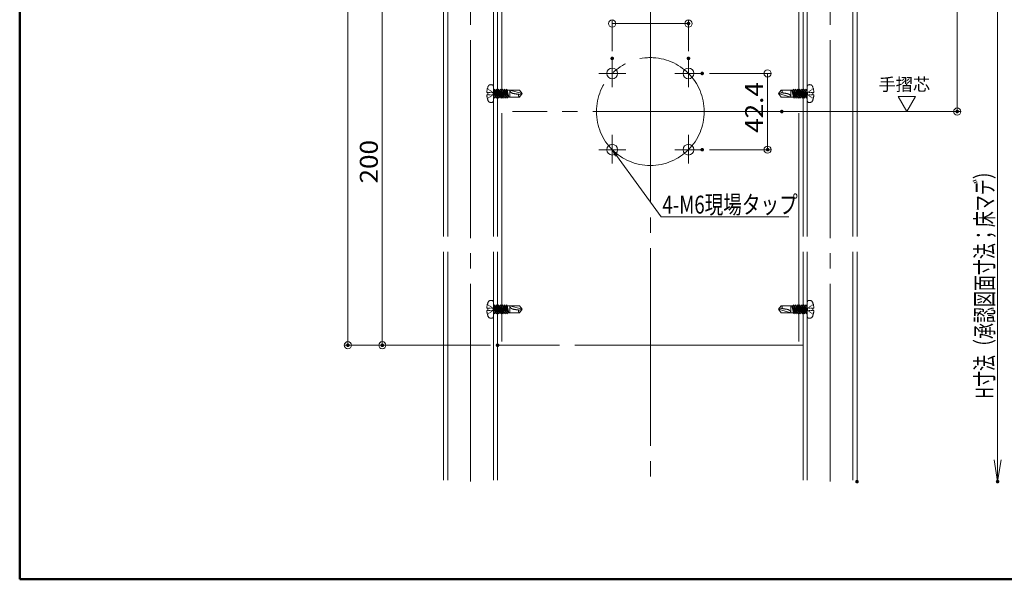
# Model space of a CAD drawing. Units: millimetres. Extents: x -800 to 811, y -556 to 552.
# Drawn here: x -800 to -252, y -556 to -245 of the extents above; entities that cross this region are included whole.
import ezdxf

# ---------------------------------------------------------------- set-up
doc = ezdxf.new("R2010")
doc.units = ezdxf.units.MM
doc.header["$LTSCALE"] = 5
for name, pattern in [('JWW_CENTERX2', [27.093333, 22.013333, -1.693333, 1.693333, -1.693333]), ('JWW_DASHED3', [3.386667, 2.54, -0.846667]), ('JWW_DASHEDX2', [27.093333, 25.4, -1.693333])]:
    doc.linetypes.add(name, pattern=pattern)
for name, color, linetype in [('08文字', 7, 'Continuous'), ('10ユーザー', 7, 'Continuous'), ('2通り芯', 7, 'Continuous'), ('6文字', 7, 'Continuous'), ('CENTER', 7, 'Continuous'), ('GR1-1', 7, 'Continuous'), ('SEHINSHIN', 7, 'Continuous'), ('shade', 7, 'Continuous'), ('zumenwaku', 7, 'Continuous'), ('製品', 7, 'Continuous')]:
    doc.layers.add(name, color=color, linetype=linetype)
doc.styles.add('ＭＳ ゴシック', font='txt', dxfattribs={"height": 1})
doc.styles.add('ＭＳ Ｐゴシック', font='txt', dxfattribs={"height": 1})

# ---------------------------------------------------------------- blocks, each defined once
blk = doc.blocks.new('_ORIGIN_0-6_')
at = {"layer": '6文字', "color": 1, "linetype": 'Continuous', "lineweight": 5}
blk.add_line((0, 0), (-1, 0), dxfattribs=at)
blk.add_circle((0, 0), 0.5, dxfattribs=at)
blk = doc.blocks.new('_OPEN_0-6_')
at = {"layer": '6文字', "color": 1, "linetype": 'Continuous', "lineweight": 5}
for p, q in [((-1, 0.167), (0, 0)), ((0, 0), (-1, -0.167)), ((0, 0), (-1, 0))]:
    blk.add_line(p, q, dxfattribs=at)
blk = doc.blocks.new('MLeader1_0-6_')
at = {"layer": '6文字', "color": 2, "linetype": 'Continuous', "lineweight": 20}
for p, q in [((-93.67, -64.2), (-94.03, -63.47)), ((-94.03, -63.47), (-93.45, -64.04)), ((-94.03, -63.47), (-93.56, -64.12))]:
    blk.add_line(p, q, dxfattribs=at)
at = {"layer": '6文字', "color": 1, "linetype": 'Continuous', "lineweight": 5}
for p, q in [((-93.56, -64.12), (-88.61, -70.95)), ((-88.61, -70.95), (-88.33, -70.95)), ((-88.33, -70.95), (-74.4, -70.95))]:
    blk.add_line(p, q, dxfattribs=at)
at = {"layer": '6文字', "color": 2, "linetype": 'Continuous', "lineweight": 20, "style": 'ＭＳ ゴシック', "width": 0.760353}
blk.add_text('4-M6現場タップ', height=1.996, dxfattribs=at).set_placement((-88.45, -70.58))

msp = doc.modelspace()

# ---------------------------------------------------------------- linework, layer by layer
at = {"layer": '10ユーザー', "color": 4, "linetype": 'Continuous', "lineweight": 15}
for p, q in [((-301.37, -287.72), (-311.09, -287.72)), ((-311.09, -287.72), (-306.23, -296.14)), ((-306.23, -296.14), (-301.37, -287.72))]:
    msp.add_line(p, q, dxfattribs=at)
at = {"layer": '2通り芯', "color": 1, "linetype": 'JWW_CENTERX2', "lineweight": 9}
for p, q in [((-448.99, 34.34), (-448.99, -499.26)), ((-370.97, -296.14), (-525.73, -296.14))]:
    msp.add_line(p, q, dxfattribs=at)
at = {"layer": '6文字', "color": 1, "linetype": 'Continuous', "lineweight": 5}
for p, q in [((-617.28, -30.14), (-617.28, -422.14)), ((-255.77, -156.14), (-255.77, -489.96)), ((-278.25, -160.14), (-278.25, -292.14)), ((-598.12, -230.14), (-598.12, -422.14)), ((-470.21, -262.57), (-470.21, -245.2)), ((-427.78, -262.57), (-427.78, -245.2)), ((-466.21, -247.2), (-431.78, -247.2)), ((-416.14, -274.93), (-381.75, -274.93)), ((-383.75, -278.93), (-383.75, -313.35)), ((-371.87, -296.14), (-276.25, -296.14)), ((-416.14, -317.35), (-381.75, -317.35)), ((-537.99, -426.14), (-619.28, -426.14)), ((-537.99, -426.14), (-600.12, -426.14))]:
    msp.add_line(p, q, dxfattribs=at)
at = {"layer": 'CENTER', "color": 5, "linetype": 'JWW_CENTERX2', "lineweight": 5}
for p, q in [((-548.99, -501.96), (-548.99, 32.28)), ((-348.99, -501.96), (-348.99, 32.28))]:
    msp.add_line(p, q, dxfattribs=at)
at = {"layer": 'DEFPOINTS', "color": 1, "linetype": 'Continuous', "lineweight": 5, "const_width": 1}
for points in [[(-427.28, -247.2, 0.414214), (-427.78, -246.7, 0.414214), (-428.28, -247.2, 0.414214), (-427.78, -247.7, 0.414214)], [(-469.71, -266.57, 0.414214), (-470.21, -266.07, 0.414214), (-470.71, -266.57, 0.414214), (-470.21, -267.07, 0.414214)], [(-427.28, -266.57, 0.414214), (-427.78, -266.07, 0.414214), (-428.28, -266.57, 0.414214), (-427.78, -267.07, 0.414214)], [(-419.64, -274.93, 0.414214), (-420.14, -274.43, 0.414214), (-420.64, -274.93, 0.414214), (-420.14, -275.43, 0.414214)], [(-375.37, -296.14, 0.414214), (-375.87, -295.64, 0.414214), (-376.37, -296.14, 0.414214), (-375.87, -296.64, 0.414214)], [(-277.75, -296.14, 0.414214), (-278.25, -295.64, 0.414214), (-278.75, -296.14, 0.414214), (-278.25, -296.64, 0.414214)], [(-419.64, -317.35, 0.414214), (-420.14, -316.85, 0.414214), (-420.64, -317.35, 0.414214), (-420.14, -317.85, 0.414214)], [(-383.25, -317.35, 0.414214), (-383.75, -316.85, 0.414214), (-384.25, -317.35, 0.414214), (-383.75, -317.85, 0.414214)], [(-616.78, -426.14, 0.414214), (-617.28, -425.64, 0.414214), (-617.78, -426.14, 0.414214), (-617.28, -426.64, 0.414214)], [(-597.62, -426.14, 0.414214), (-598.12, -425.64, 0.414214), (-598.62, -426.14, 0.414214), (-598.12, -426.64, 0.414214)], [(-533.49, -426.14, 0.414214), (-533.99, -425.64, 0.414214), (-534.49, -426.14, 0.414214), (-533.99, -426.64, 0.414214)], [(-533.49, -426.14, 0.414214), (-533.99, -425.64, 0.414214), (-534.49, -426.14, 0.414214), (-533.99, -426.64, 0.414214)], [(-333.49, -501.96, 0.414214), (-333.99, -501.46, 0.414214), (-334.49, -501.96, 0.414214), (-333.99, -502.46, 0.414214)], [(-255.27, -501.96, 0.414214), (-255.77, -501.46, 0.414214), (-256.27, -501.96, 0.414214), (-255.77, -502.46, 0.414214)]]:
    msp.add_lwpolyline(points, format="xyb", close=True, dxfattribs=at)
at = {"layer": 'GR1-1', "color": 7, "linetype": 'Continuous', "lineweight": 5}
for centre in [(-470.21, -274.93), (-427.78, -274.93), (-470.21, -317.35), (-427.78, -317.35)]:
    msp.add_circle(centre, 3, dxfattribs=at)
at = {"layer": 'SEHINSHIN', "color": 8, "linetype": 'JWW_CENTERX2', "lineweight": 5}
for p, q in [((-470.21, -266.57), (-470.21, -282.63)), ((-427.78, -266.57), (-427.78, -282.63)), ((-477.71, -274.93), (-462.56, -274.93)), ((-435.28, -274.93), (-420.14, -274.93)), ((-470.21, -309), (-470.21, -325.05)), ((-427.78, -309), (-427.78, -325.05)), ((-477.71, -317.35), (-462.56, -317.35)), ((-435.28, -317.35), (-420.14, -317.35))]:
    msp.add_line(p, q, dxfattribs=at)
at = {"layer": 'SEHINSHIN', "color": 8, "linetype": 'JWW_CENTERX2', "lineweight": 9}
msp.add_circle((-448.99, -296.14), 30, dxfattribs=at)
at = {"layer": 'shade', "color": 6, "linetype": 'JWW_DASHEDX2', "lineweight": 15}
for p, q in [((-563.99, 32.28), (-563.99, -501.96)), ((-561.69, 32.28), (-561.69, -501.96)), ((-536.29, 32.28), (-536.29, -501.96)), ((-533.99, 32.28), (-533.99, -501.96)), ((-363.99, 32.28), (-363.99, -501.96)), ((-361.69, 32.28), (-361.69, -501.96)), ((-336.29, 32.28), (-336.29, -501.96)), ((-333.99, 32.28), (-333.99, -501.96)), ((-531.69, -26.14), (-531.69, -426.14)), ((-366.29, -26.14), (-366.29, -426.14)), ((-363.99, -426.14), (-533.99, -426.14))]:
    msp.add_line(p, q, dxfattribs=at)
at = {"layer": 'zumenwaku', "color": 6, "linetype": 'Continuous', "lineweight": 50}
for p, q in [((-799.88, 551.67), (-799.88, -556.33)), ((-799.88, -556.33), (800.12, -556.33))]:
    msp.add_line(p, q, dxfattribs=at)
at = {"layer": '製品', "color": 6, "linetype": 'JWW_DASHED3', "lineweight": 5}
for p, q in [((-539.65, -283.37), (-539.36, -283.56)), ((-539.06, -283.76), (-538.77, -283.96)), ((-538.48, -284.15), (-538.18, -284.35)), ((-537.89, -284.54), (-537.59, -284.74)), ((-536.29, -282.19), (-536.29, -290.09)), ((-536.29, -284.2), (-536.15, -284.2)), ((-535.68, -283.66), (-536.15, -284.2)), ((-536.15, -284.2), (-534.53, -288.62)), ((-535.68, -283.66), (-535.04, -286.46)), ((-534.07, -288.08), (-535.68, -283.66)), ((-535.48, -284.2), (-535, -284.2)), ((-534.53, -283.66), (-535, -284.2)), ((-535, -284.2), (-533.39, -288.62)), ((-534.53, -283.66), (-533.95, -286.17)), ((-532.92, -288.08), (-534.53, -283.66)), ((-534.34, -284.2), (-533.85, -284.2)), ((-533.39, -283.66), (-533.85, -284.2)), ((-533.85, -284.2), (-532.24, -288.62)), ((-533.39, -283.66), (-532.87, -285.88)), ((-531.77, -288.08), (-533.39, -283.66)), ((-533.19, -284.2), (-532.71, -284.2)), ((-532.24, -283.66), (-532.71, -284.2)), ((-532.71, -284.2), (-531.09, -288.62)), ((-530.63, -288.08), (-532.24, -283.66)), ((-532.24, -283.66), (-531.79, -285.59)), ((-532.04, -284.2), (-531.56, -284.2)), ((-531.09, -283.66), (-531.56, -284.2)), ((-531.56, -284.2), (-529.95, -288.62)), ((-529.48, -288.08), (-531.09, -283.66)), ((-531.09, -283.66), (-530.71, -285.3)), ((-530.89, -284.2), (-530.41, -284.2)), ((-529.95, -283.66), (-530.41, -284.2)), ((-530.41, -284.2), (-528.8, -288.62)), ((-528.33, -288.08), (-529.95, -283.66)), ((-529.95, -283.66), (-529.63, -285.01)), ((-529.75, -284.2), (-529.27, -284.2)), ((-528.8, -283.66), (-529.27, -284.2)), ((-529.27, -284.2), (-527.77, -288.08)), ((-528.55, -284.72), (-528.95, -285.03)), ((-528.8, -283.66), (-528.55, -284.72)), ((-528.6, -284.2), (-528.8, -283.66)), ((-528.6, -284.2), (-527.77, -288.08)), ((-528.6, -284.2), (-527.25, -284.2)), ((-528.45, -284.9), (-528.55, -284.72)), ((-527.25, -284.15), (-527.25, -288.13)), ((-527.25, -284.15), (-520.29, -286.14)), ((-521.74, -284.15), (-527.25, -284.15)), ((-521.74, -284.15), (-520.29, -286.14)), ((-377.69, -286.14), (-376.25, -284.15)), ((-370.74, -284.15), (-376.25, -284.15)), ((-370.74, -288.13), (-370.74, -284.15)), ((-369.66, -284.2), (-370.74, -284.2)), ((-369.39, -288.08), (-370.22, -284.2)), ((-368.72, -288.08), (-370.22, -284.2)), ((-369.53, -287.17), (-370.22, -284.2)), ((-369.19, -283.66), (-369.66, -284.2)), ((-369.66, -284.2), (-368.04, -288.62)), ((-368.45, -286.88), (-369.19, -283.66)), ((-367.58, -288.08), (-369.19, -283.66)), ((-368.51, -284.2), (-368.99, -284.2)), ((-368.04, -283.66), (-368.51, -284.2)), ((-368.51, -284.2), (-366.9, -288.62)), ((-367.36, -286.59), (-368.04, -283.66)), ((-366.43, -288.08), (-368.04, -283.66)), ((-367.36, -284.2), (-367.84, -284.2)), ((-366.9, -283.66), (-367.36, -284.2)), ((-367.36, -284.2), (-365.75, -288.62)), ((-365.28, -288.08), (-366.9, -283.66)), ((-366.28, -286.3), (-366.9, -283.66)), ((-366.22, -284.2), (-366.7, -284.2)), ((-365.75, -283.66), (-366.22, -284.2)), ((-366.22, -284.2), (-364.6, -288.62)), ((-364.13, -288.08), (-365.75, -283.66)), ((-365.2, -286.01), (-365.75, -283.66)), ((-365.07, -284.2), (-365.55, -284.2)), ((-364.6, -283.66), (-365.07, -284.2)), ((-365.07, -284.2), (-363.45, -288.62)), ((-362.99, -288.08), (-364.6, -283.66)), ((-364.12, -285.72), (-364.6, -283.66)), ((-363.92, -284.2), (-364.4, -284.2)), ((-363.45, -283.66), (-363.92, -284.2)), ((-363.92, -284.2), (-362.31, -288.62)), ((-361.84, -288.08), (-363.45, -283.66)), ((-363.04, -285.44), (-363.45, -283.66)), ((-362.77, -284.2), (-363.26, -284.2)), ((-362.31, -283.66), (-362.77, -284.2)), ((-362.77, -284.2), (-361.69, -287.16)), ((-361.69, -285.33), (-362.31, -283.66)), ((-361.96, -285.15), (-362.31, -283.66)), ((-361.69, -284.2), (-362.11, -284.2)), ((-361.69, -290.09), (-361.69, -282.19)), ((-360.1, -284.54), (-360.4, -284.74)), ((-359.51, -284.15), (-359.81, -284.35)), ((-358.93, -283.76), (-359.22, -283.96)), ((-358.34, -283.37), (-358.63, -283.56)), ((-540, -285.52), (-539.4, -285.52)), ((-539.4, -286.76), (-540, -286.76)), ((-539.65, -288.91), (-539.36, -288.71)), ((-539.4, -285.52), (-539.4, -286.76)), ((-539.07, -285.52), (-538.74, -285.52)), ((-539.07, -286.76), (-538.74, -286.76)), ((-539.06, -288.52), (-538.77, -288.32)), ((-538.48, -288.13), (-538.18, -287.93)), ((-538.41, -285.52), (-538.07, -285.52)), ((-538.41, -286.76), (-538.07, -286.76)), ((-537.89, -287.74), (-537.59, -287.54)), ((-537.74, -285.52), (-537.41, -285.52)), ((-537.74, -286.76), (-537.41, -286.76)), ((-537.3, -284.93), (-537.01, -285.13)), ((-537.3, -287.35), (-537.01, -287.15)), ((-537.08, -285.52), (-536.75, -285.52)), ((-537.08, -286.76), (-536.75, -286.76)), ((-536.71, -285.32), (-536.42, -285.52)), ((-536.71, -286.96), (-536.42, -286.76)), ((-536.42, -285.77), (-536.42, -286.02)), ((-536.42, -286.26), (-536.42, -286.51)), ((-535.21, -288.08), (-536.29, -285.12)), ((-536.29, -285.97), (-536.12, -286.74)), ((-536.29, -286.94), (-535.68, -288.62)), ((-536.29, -288.08), (-535.88, -288.08)), ((-536.12, -286.74), (-536.28, -286.99)), ((-536.28, -286.99), (-536.03, -287.13)), ((-535.67, -286.83), (-536.12, -286.74)), ((-536.03, -287.13), (-535.67, -286.83)), ((-536.03, -287.13), (-535.68, -288.62)), ((-535.68, -288.62), (-535.21, -288.08)), ((-535.04, -286.46), (-535.23, -286.71)), ((-535.23, -286.71), (-534.95, -286.84)), ((-535.21, -288.08), (-534.73, -288.08)), ((-534.62, -286.55), (-535.04, -286.46)), ((-534.95, -286.84), (-534.62, -286.55)), ((-534.95, -286.84), (-534.53, -288.62)), ((-534.53, -288.62), (-534.07, -288.08)), ((-533.95, -286.17), (-534.19, -286.43)), ((-534.19, -286.43), (-533.87, -286.55)), ((-534.07, -288.08), (-533.59, -288.08)), ((-533.58, -286.27), (-533.95, -286.17)), ((-533.87, -286.55), (-533.58, -286.27)), ((-533.87, -286.55), (-533.39, -288.62)), ((-533.39, -288.62), (-532.92, -288.08)), ((-532.87, -285.88), (-533.14, -286.15)), ((-533.14, -286.15), (-532.79, -286.26)), ((-532.92, -288.08), (-532.44, -288.08)), ((-532.53, -285.99), (-532.87, -285.88)), ((-532.79, -286.26), (-532.53, -285.99)), ((-532.79, -286.26), (-532.24, -288.62)), ((-532.24, -288.62), (-531.77, -288.08)), ((-531.79, -285.59), (-532.1, -285.87)), ((-532.1, -285.87), (-531.7, -285.97)), ((-531.49, -285.71), (-531.79, -285.59)), ((-531.77, -288.08), (-531.29, -288.08)), ((-531.7, -285.97), (-531.49, -285.71)), ((-531.7, -285.97), (-531.09, -288.62)), ((-531.09, -288.62), (-530.63, -288.08)), ((-530.71, -285.3), (-531.05, -285.59)), ((-531.05, -285.59), (-530.62, -285.69)), ((-530.44, -285.43), (-530.71, -285.3)), ((-530.63, -288.08), (-530.15, -288.08)), ((-530.62, -285.69), (-530.44, -285.43)), ((-530.62, -285.69), (-529.95, -288.62)), ((-529.63, -285.01), (-530.01, -285.31)), ((-530.01, -285.31), (-529.54, -285.4)), ((-529.95, -288.62), (-529.48, -288.08)), ((-529.4, -285.15), (-529.63, -285.01)), ((-529.54, -285.4), (-529.4, -285.15)), ((-529.54, -285.4), (-528.8, -288.62)), ((-529.48, -288.08), (-529, -288.08)), ((-528.95, -285.03), (-528.46, -285.11)), ((-528.8, -288.62), (-528.33, -288.08)), ((-528.46, -285.11), (-528.45, -284.9)), ((-528.46, -285.11), (-527.77, -288.08)), ((-528.33, -288.08), (-527.25, -288.08)), ((-527.25, -288.13), (-521.74, -288.13)), ((-522.02, -286.6), (-520.29, -286.14)), ((-520.29, -286.14), (-521.74, -288.13)), ((-375.97, -285.68), (-377.69, -286.14)), ((-376.25, -288.13), (-377.69, -286.14)), ((-370.74, -288.13), (-377.69, -286.14)), ((-376.25, -288.13), (-370.74, -288.13)), ((-369.39, -288.08), (-370.74, -288.08)), ((-369.53, -287.17), (-369.54, -287.38)), ((-369.54, -287.38), (-369.44, -287.56)), ((-369.04, -287.25), (-369.53, -287.17)), ((-369.44, -287.56), (-369.04, -287.25)), ((-369.19, -288.62), (-369.44, -287.55)), ((-369.39, -288.08), (-369.19, -288.62)), ((-369.19, -288.62), (-368.72, -288.08)), ((-368.24, -288.08), (-368.72, -288.08)), ((-368.45, -286.88), (-368.59, -287.13)), ((-368.59, -287.13), (-368.36, -287.27)), ((-367.98, -286.96), (-368.45, -286.88)), ((-368.36, -287.27), (-367.98, -286.96)), ((-368.04, -288.62), (-368.36, -287.27)), ((-368.04, -288.62), (-367.58, -288.08)), ((-367.1, -288.08), (-367.58, -288.08)), ((-367.36, -286.59), (-367.54, -286.85)), ((-367.54, -286.85), (-367.28, -286.98)), ((-366.94, -286.68), (-367.36, -286.59)), ((-367.28, -286.98), (-366.94, -286.68)), ((-366.9, -288.62), (-367.28, -286.98)), ((-366.9, -288.62), (-366.43, -288.08)), ((-366.28, -286.3), (-366.5, -286.57)), ((-366.5, -286.57), (-366.19, -286.69)), ((-365.95, -288.08), (-366.43, -288.08)), ((-365.89, -286.4), (-366.28, -286.3)), ((-366.19, -286.69), (-365.89, -286.4)), ((-365.75, -288.62), (-366.19, -286.69)), ((-365.75, -288.62), (-365.28, -288.08)), ((-365.2, -286.01), (-365.45, -286.29)), ((-365.45, -286.29), (-365.11, -286.4)), ((-364.8, -288.08), (-365.28, -288.08)), ((-364.85, -286.12), (-365.2, -286.01)), ((-365.11, -286.4), (-364.85, -286.12)), ((-364.6, -288.62), (-365.11, -286.4)), ((-364.6, -288.62), (-364.13, -288.08)), ((-364.12, -285.72), (-364.41, -286.01)), ((-364.41, -286.01), (-364.03, -286.11)), ((-363.65, -288.08), (-364.13, -288.08)), ((-363.8, -285.84), (-364.12, -285.72)), ((-364.03, -286.11), (-363.8, -285.84)), ((-363.45, -288.62), (-364.03, -286.11)), ((-363.45, -288.62), (-362.99, -288.08)), ((-363.04, -285.44), (-363.36, -285.73)), ((-363.36, -285.73), (-362.95, -285.82)), ((-362.76, -285.56), (-363.04, -285.44)), ((-362.51, -288.08), (-362.99, -288.08)), ((-362.95, -285.82), (-362.76, -285.56)), ((-362.31, -288.62), (-362.95, -285.82)), ((-361.96, -285.15), (-362.32, -285.45)), ((-362.32, -285.45), (-361.87, -285.53)), ((-362.31, -288.62), (-361.84, -288.08)), ((-361.71, -285.28), (-361.96, -285.15)), ((-361.87, -285.53), (-361.71, -285.28)), ((-361.69, -286.31), (-361.87, -285.53)), ((-361.69, -288.08), (-361.84, -288.08)), ((-361.28, -285.32), (-361.57, -285.52)), ((-361.57, -286.02), (-361.57, -285.77)), ((-361.57, -286.51), (-361.57, -286.26)), ((-361.28, -286.96), (-361.57, -286.76)), ((-360.91, -285.52), (-361.24, -285.52)), ((-360.91, -286.76), (-361.24, -286.76)), ((-360.69, -284.93), (-360.98, -285.13)), ((-360.69, -287.35), (-360.98, -287.15)), ((-360.25, -285.52), (-360.58, -285.52)), ((-360.25, -286.76), (-360.58, -286.76)), ((-360.1, -287.74), (-360.4, -287.54)), ((-359.58, -285.52), (-359.91, -285.52)), ((-359.58, -286.76), (-359.91, -286.76)), ((-359.51, -288.13), (-359.81, -287.93)), ((-358.92, -285.52), (-359.25, -285.52)), ((-358.92, -286.76), (-359.25, -286.76)), ((-358.93, -288.52), (-359.22, -288.32)), ((-358.34, -288.91), (-358.63, -288.71)), ((-358.59, -285.52), (-357.99, -285.52)), ((-358.59, -286.76), (-358.59, -285.52)), ((-357.99, -286.76), (-358.59, -286.76)), ((-539.65, -403.37), (-539.36, -403.56)), ((-539.06, -403.76), (-538.77, -403.96)), ((-538.48, -404.15), (-538.18, -404.35)), ((-537.89, -404.54), (-537.59, -404.74)), ((-537.3, -404.93), (-537.01, -405.13)), ((-536.71, -405.32), (-536.42, -405.52)), ((-536.29, -402.19), (-536.29, -410.09)), ((-536.29, -404.2), (-536.15, -404.2)), ((-535.21, -408.08), (-536.29, -405.12)), ((-535.68, -403.66), (-536.15, -404.2)), ((-536.15, -404.2), (-534.53, -408.62)), ((-535.68, -403.66), (-535.04, -406.46)), ((-534.07, -408.08), (-535.68, -403.66)), ((-535.48, -404.2), (-535, -404.2)), ((-534.53, -403.66), (-535, -404.2)), ((-535, -404.2), (-533.39, -408.62)), ((-534.53, -403.66), (-533.95, -406.17)), ((-532.92, -408.08), (-534.53, -403.66)), ((-534.34, -404.2), (-533.85, -404.2)), ((-533.39, -403.66), (-533.85, -404.2)), ((-533.85, -404.2), (-532.24, -408.62)), ((-533.39, -403.66), (-532.87, -405.88)), ((-531.77, -408.08), (-533.39, -403.66)), ((-533.19, -404.2), (-532.71, -404.2)), ((-532.24, -403.66), (-532.71, -404.2)), ((-532.71, -404.2), (-531.09, -408.62)), ((-530.63, -408.08), (-532.24, -403.66)), ((-532.24, -403.66), (-531.79, -405.59)), ((-532.04, -404.2), (-531.56, -404.2)), ((-531.09, -403.66), (-531.56, -404.2)), ((-531.56, -404.2), (-529.95, -408.62)), ((-529.48, -408.08), (-531.09, -403.66)), ((-531.09, -403.66), (-530.71, -405.3)), ((-530.71, -405.3), (-531.05, -405.59)), ((-530.89, -404.2), (-530.41, -404.2)), ((-530.44, -405.43), (-530.71, -405.3)), ((-529.95, -403.66), (-530.41, -404.2)), ((-530.41, -404.2), (-528.8, -408.62)), ((-529.63, -405.01), (-530.01, -405.31)), ((-530.01, -405.31), (-529.54, -405.4)), ((-528.33, -408.08), (-529.95, -403.66)), ((-529.95, -403.66), (-529.63, -405.01)), ((-529.75, -404.2), (-529.27, -404.2)), ((-529.4, -405.15), (-529.63, -405.01)), ((-529.54, -405.4), (-529.4, -405.15)), ((-529.54, -405.4), (-528.8, -408.62)), ((-528.8, -403.66), (-529.27, -404.2)), ((-529.27, -404.2), (-527.77, -408.08)), ((-528.55, -404.72), (-528.95, -405.03)), ((-528.95, -405.03), (-528.46, -405.11)), ((-528.8, -403.66), (-528.55, -404.72)), ((-528.6, -404.2), (-528.8, -403.66)), ((-528.6, -404.2), (-527.77, -408.08)), ((-528.6, -404.2), (-527.25, -404.2)), ((-528.45, -404.9), (-528.55, -404.72)), ((-528.46, -405.11), (-528.45, -404.9)), ((-528.46, -405.11), (-527.77, -408.08)), ((-527.25, -404.15), (-527.25, -408.13)), ((-527.25, -404.15), (-520.29, -406.14)), ((-521.74, -404.15), (-527.25, -404.15)), ((-521.74, -404.15), (-520.29, -406.14)), ((-377.69, -406.14), (-376.25, -404.15)), ((-370.74, -404.15), (-376.25, -404.15)), ((-370.74, -408.13), (-370.74, -404.15)), ((-369.66, -404.2), (-370.74, -404.2)), ((-369.39, -408.08), (-370.22, -404.2)), ((-368.72, -408.08), (-370.22, -404.2)), ((-369.53, -407.17), (-370.22, -404.2)), ((-369.19, -403.66), (-369.66, -404.2)), ((-369.66, -404.2), (-368.04, -408.62)), ((-368.45, -406.88), (-369.19, -403.66)), ((-367.58, -408.08), (-369.19, -403.66)), ((-368.51, -404.2), (-368.99, -404.2)), ((-368.04, -403.66), (-368.51, -404.2)), ((-368.51, -404.2), (-366.9, -408.62)), ((-367.36, -406.59), (-368.04, -403.66)), ((-366.43, -408.08), (-368.04, -403.66)), ((-367.36, -404.2), (-367.84, -404.2)), ((-366.9, -403.66), (-367.36, -404.2)), ((-367.36, -404.2), (-365.75, -408.62)), ((-365.28, -408.08), (-366.9, -403.66)), ((-366.28, -406.3), (-366.9, -403.66)), ((-366.22, -404.2), (-366.7, -404.2)), ((-365.75, -403.66), (-366.22, -404.2)), ((-366.22, -404.2), (-364.6, -408.62)), ((-364.13, -408.08), (-365.75, -403.66)), ((-365.2, -406.01), (-365.75, -403.66)), ((-365.07, -404.2), (-365.55, -404.2)), ((-364.6, -403.66), (-365.07, -404.2)), ((-365.07, -404.2), (-363.45, -408.62)), ((-362.99, -408.08), (-364.6, -403.66)), ((-364.12, -405.72), (-364.6, -403.66)), ((-363.92, -404.2), (-364.4, -404.2)), ((-363.45, -403.66), (-363.92, -404.2)), ((-363.92, -404.2), (-362.31, -408.62)), ((-361.84, -408.08), (-363.45, -403.66)), ((-363.04, -405.44), (-363.45, -403.66)), ((-362.77, -404.2), (-363.26, -404.2)), ((-362.31, -403.66), (-362.77, -404.2)), ((-362.77, -404.2), (-361.69, -407.16)), ((-361.96, -405.15), (-362.32, -405.45)), ((-361.69, -405.33), (-362.31, -403.66)), ((-361.96, -405.15), (-362.31, -403.66)), ((-361.69, -404.2), (-362.11, -404.2)), ((-361.71, -405.28), (-361.96, -405.15)), ((-361.87, -405.53), (-361.71, -405.28)), ((-361.69, -410.09), (-361.69, -402.19)), ((-361.28, -405.32), (-361.57, -405.52)), ((-360.69, -404.93), (-360.98, -405.13)), ((-360.1, -404.54), (-360.4, -404.74)), ((-359.51, -404.15), (-359.81, -404.35)), ((-358.93, -403.76), (-359.22, -403.96)), ((-358.34, -403.37), (-358.63, -403.56)), ((-540, -405.52), (-539.4, -405.52)), ((-539.4, -406.76), (-540, -406.76)), ((-539.65, -408.91), (-539.36, -408.71)), ((-539.4, -405.52), (-539.4, -406.76)), ((-539.07, -405.52), (-538.74, -405.52)), ((-539.07, -406.76), (-538.74, -406.76)), ((-539.06, -408.52), (-538.77, -408.32)), ((-538.48, -408.13), (-538.18, -407.93)), ((-538.41, -405.52), (-538.07, -405.52)), ((-538.41, -406.76), (-538.07, -406.76)), ((-537.89, -407.74), (-537.59, -407.54)), ((-537.74, -405.52), (-537.41, -405.52)), ((-537.74, -406.76), (-537.41, -406.76)), ((-537.3, -407.35), (-537.01, -407.15)), ((-537.08, -405.52), (-536.75, -405.52)), ((-537.08, -406.76), (-536.75, -406.76)), ((-536.71, -406.96), (-536.42, -406.76)), ((-536.42, -405.77), (-536.42, -406.02)), ((-536.42, -406.26), (-536.42, -406.51)), ((-536.29, -405.97), (-536.12, -406.74)), ((-536.29, -406.94), (-535.68, -408.62)), ((-536.29, -408.08), (-535.88, -408.08)), ((-536.12, -406.74), (-536.28, -406.99)), ((-536.28, -406.99), (-536.03, -407.13)), ((-535.67, -406.83), (-536.12, -406.74)), ((-536.03, -407.13), (-535.67, -406.83)), ((-536.03, -407.13), (-535.68, -408.62)), ((-535.68, -408.62), (-535.21, -408.08)), ((-535.04, -406.46), (-535.23, -406.71)), ((-535.23, -406.71), (-534.95, -406.84)), ((-535.21, -408.08), (-534.73, -408.08)), ((-534.62, -406.55), (-535.04, -406.46)), ((-534.95, -406.84), (-534.62, -406.55)), ((-534.95, -406.84), (-534.53, -408.62)), ((-534.53, -408.62), (-534.07, -408.08)), ((-533.95, -406.17), (-534.19, -406.43)), ((-534.19, -406.43), (-533.87, -406.55)), ((-534.07, -408.08), (-533.59, -408.08)), ((-533.58, -406.27), (-533.95, -406.17)), ((-533.87, -406.55), (-533.58, -406.27)), ((-533.87, -406.55), (-533.39, -408.62)), ((-533.39, -408.62), (-532.92, -408.08)), ((-532.87, -405.88), (-533.14, -406.15)), ((-533.14, -406.15), (-532.79, -406.26)), ((-532.92, -408.08), (-532.44, -408.08)), ((-532.53, -405.99), (-532.87, -405.88)), ((-532.79, -406.26), (-532.53, -405.99)), ((-532.79, -406.26), (-532.24, -408.62)), ((-532.24, -408.62), (-531.77, -408.08)), ((-531.79, -405.59), (-532.1, -405.87)), ((-532.1, -405.87), (-531.7, -405.97)), ((-531.49, -405.71), (-531.79, -405.59)), ((-531.77, -408.08), (-531.29, -408.08)), ((-531.7, -405.97), (-531.49, -405.71)), ((-531.7, -405.97), (-531.09, -408.62)), ((-531.09, -408.62), (-530.63, -408.08)), ((-531.05, -405.59), (-530.62, -405.69)), ((-530.63, -408.08), (-530.15, -408.08)), ((-530.62, -405.69), (-530.44, -405.43)), ((-530.62, -405.69), (-529.95, -408.62)), ((-529.95, -408.62), (-529.48, -408.08)), ((-529.48, -408.08), (-529, -408.08)), ((-528.8, -408.62), (-528.33, -408.08)), ((-528.33, -408.08), (-527.25, -408.08)), ((-527.25, -408.13), (-521.74, -408.13)), ((-522.02, -406.6), (-520.29, -406.14)), ((-520.29, -406.14), (-521.74, -408.13)), ((-375.97, -405.68), (-377.69, -406.14)), ((-376.25, -408.13), (-377.69, -406.14)), ((-370.74, -408.13), (-377.69, -406.14)), ((-376.25, -408.13), (-370.74, -408.13)), ((-369.39, -408.08), (-370.74, -408.08)), ((-369.53, -407.17), (-369.54, -407.38)), ((-369.54, -407.38), (-369.44, -407.56)), ((-369.04, -407.25), (-369.53, -407.17)), ((-369.44, -407.56), (-369.04, -407.25)), ((-369.19, -408.62), (-369.44, -407.55)), ((-369.39, -408.08), (-369.19, -408.62)), ((-369.19, -408.62), (-368.72, -408.08)), ((-368.24, -408.08), (-368.72, -408.08)), ((-368.45, -406.88), (-368.59, -407.13)), ((-368.59, -407.13), (-368.36, -407.27)), ((-367.98, -406.96), (-368.45, -406.88)), ((-368.36, -407.27), (-367.98, -406.96)), ((-368.04, -408.62), (-368.36, -407.27)), ((-368.04, -408.62), (-367.58, -408.08)), ((-367.1, -408.08), (-367.58, -408.08)), ((-367.36, -406.59), (-367.54, -406.85)), ((-367.54, -406.85), (-367.28, -406.98)), ((-366.94, -406.68), (-367.36, -406.59)), ((-367.28, -406.98), (-366.94, -406.68)), ((-366.9, -408.62), (-367.28, -406.98)), ((-366.9, -408.62), (-366.43, -408.08)), ((-366.28, -406.3), (-366.5, -406.57)), ((-366.5, -406.57), (-366.19, -406.69)), ((-365.95, -408.08), (-366.43, -408.08)), ((-365.89, -406.4), (-366.28, -406.3)), ((-366.19, -406.69), (-365.89, -406.4)), ((-365.75, -408.62), (-366.19, -406.69)), ((-365.75, -408.62), (-365.28, -408.08)), ((-365.2, -406.01), (-365.45, -406.29)), ((-365.45, -406.29), (-365.11, -406.4)), ((-364.8, -408.08), (-365.28, -408.08)), ((-364.85, -406.12), (-365.2, -406.01)), ((-365.11, -406.4), (-364.85, -406.12)), ((-364.6, -408.62), (-365.11, -406.4)), ((-364.6, -408.62), (-364.13, -408.08)), ((-364.12, -405.72), (-364.41, -406.01)), ((-364.41, -406.01), (-364.03, -406.11)), ((-363.65, -408.08), (-364.13, -408.08)), ((-363.8, -405.84), (-364.12, -405.72)), ((-364.03, -406.11), (-363.8, -405.84)), ((-363.45, -408.62), (-364.03, -406.11)), ((-363.45, -408.62), (-362.99, -408.08)), ((-363.04, -405.44), (-363.36, -405.73)), ((-363.36, -405.73), (-362.95, -405.82)), ((-362.76, -405.56), (-363.04, -405.44)), ((-362.51, -408.08), (-362.99, -408.08)), ((-362.95, -405.82), (-362.76, -405.56)), ((-362.31, -408.62), (-362.95, -405.82)), ((-362.32, -405.45), (-361.87, -405.53)), ((-362.31, -408.62), (-361.84, -408.08)), ((-361.69, -406.31), (-361.87, -405.53)), ((-361.69, -408.08), (-361.84, -408.08)), ((-361.57, -406.02), (-361.57, -405.77)), ((-361.57, -406.51), (-361.57, -406.26)), ((-361.28, -406.96), (-361.57, -406.76)), ((-360.91, -405.52), (-361.24, -405.52)), ((-360.91, -406.76), (-361.24, -406.76)), ((-360.69, -407.35), (-360.98, -407.15)), ((-360.25, -405.52), (-360.58, -405.52)), ((-360.25, -406.76), (-360.58, -406.76)), ((-360.1, -407.74), (-360.4, -407.54)), ((-359.58, -405.52), (-359.91, -405.52)), ((-359.58, -406.76), (-359.91, -406.76)), ((-359.51, -408.13), (-359.81, -407.93)), ((-358.92, -405.52), (-359.25, -405.52)), ((-358.92, -406.76), (-359.25, -406.76)), ((-358.93, -408.52), (-359.22, -408.32)), ((-358.34, -408.91), (-358.63, -408.71)), ((-358.59, -405.52), (-357.99, -405.52)), ((-358.59, -406.76), (-358.59, -405.52)), ((-357.99, -406.76), (-358.59, -406.76))]:
    msp.add_line(p, q, dxfattribs=at)
for centre, radius, start, end in [((-529.46, -286.14), 10.56, 154.9424, 176.6277), ((-537.54, -283.66), 2.48, 80.4059, 126.8699), ((-537.29, -282.19), 0.994, 0, 80.4059), ((-525.02, -283.8), 2.26, 188.8718, 243.8422), ((-376.59, -285), 0.918, 312.9449, 68.1452), ((-360.7, -282.19), 0.994, 99.5941, 180), ((-360.45, -283.66), 2.48, 53.1301, 99.5941), ((-368.53, -286.14), 10.56, 3.3723, 25.0576), ((-529.46, -286.14), 10.56, 183.3723, 205.0576), ((-537.29, -290.09), 0.994, 279.5941, 0), ((-524.39, -282.53), 3.68, 243.8422, 260.52), ((-510.25, -197.8), 89.57, 260.52, 262.4454), ((-521.4, -287.27), 0.918, 132.9449, 248.1452), ((-387.74, -374.47), 89.57, 80.52, 82.4454), ((-373.6, -289.75), 3.68, 63.8422, 80.52), ((-372.97, -288.47), 2.26, 8.8718, 63.8422), ((-360.7, -290.09), 0.994, 180, 260.4059), ((-368.53, -286.14), 10.56, 334.9424, 356.6277), ((-537.54, -288.62), 2.48, 233.1301, 279.5941), ((-360.45, -288.62), 2.48, 260.4059, 306.8699), ((-529.46, -406.14), 10.56, 154.9424, 176.6277), ((-537.54, -403.66), 2.48, 80.4059, 126.8699), ((-537.29, -402.19), 0.994, 0, 80.4059), ((-525.02, -403.8), 2.26, 188.8718, 243.8422), ((-376.59, -405), 0.918, 312.9449, 68.1452), ((-360.7, -402.19), 0.994, 99.5941, 180), ((-360.45, -403.66), 2.48, 53.1301, 99.5941), ((-368.53, -406.14), 10.56, 3.3723, 25.0576), ((-529.46, -406.14), 10.56, 183.3723, 205.0576), ((-537.54, -408.62), 2.48, 233.1301, 279.5941), ((-537.29, -410.09), 0.994, 279.5941, 0), ((-524.39, -402.53), 3.68, 243.8422, 260.52), ((-510.25, -317.8), 89.57, 260.52, 262.4454), ((-521.4, -407.27), 0.918, 132.9449, 248.1452), ((-387.74, -494.47), 89.57, 80.52, 82.4454), ((-373.6, -409.75), 3.68, 63.8422, 80.52), ((-372.97, -408.47), 2.26, 8.8718, 63.8422), ((-360.7, -410.09), 0.994, 180, 260.4059), ((-360.45, -408.62), 2.48, 260.4059, 306.8699), ((-368.53, -406.14), 10.56, 334.9424, 356.6277)]:
    msp.add_arc(centre, radius, start, end, dxfattribs=at)

# ---------------------------------------------------------------- block references
at = {"layer": '6文字', "color": 1, "linetype": 'Continuous', "lineweight": 5}
for name, p, xscale, yscale, rotation in [('_ORIGIN_0-6_', (-470.21, -247.2), 4, 4, 180), ('_ORIGIN_0-6_', (-383.75, -274.93), 4, 4, 90), ('_ORIGIN_0-6_', (-278.25, -296.14), 4, 4, 270), ('_ORIGIN_0-6_', (-383.75, -317.35), 4, 4, 270), ('_ORIGIN_0-6_', (-617.28, -426.14), 4, 4, 270), ('_ORIGIN_0-6_', (-598.12, -426.14), 4, 4, 270), ('_OPEN_0-6_', (-255.77, -501.96), 12, 12, 270)]:
    msp.add_blockref(name, p, dxfattribs=dict(at, xscale=xscale, yscale=yscale, rotation=rotation))
at = {"layer": '6文字', "color": 1, "linetype": 'Continuous', "lineweight": 5, "xscale": 4, "yscale": 4}
msp.add_blockref('_ORIGIN_0-6_', (-427.78, -247.2), dxfattribs=at)
at = {"layer": '6文字', "color": 2, "linetype": 'Continuous', "lineweight": 20, "xscale": 5, "yscale": 5}
msp.add_blockref('MLeader1_0-6_', (0, 0), dxfattribs=at)

# ---------------------------------------------------------------- texts
at = {"layer": '08文字', "color": 1, "linetype": 'Continuous', "lineweight": 5, "style": 'ＭＳ Ｐゴシック', "width": 1.000486}
msp.add_text('手摺芯', height=6.997, dxfattribs=at).set_placement((-321.99, -284.57))
at = {"layer": '6文字', "color": 2, "linetype": 'Continuous', "lineweight": 20, "style": 'ＭＳ ゴシック'}
for s, height, width, p in [('42.4', 9.982, 1.065897, (-386.25, -307.97)), ('200', 9.982, 1.065897, (-600.62, -336.14)), ('H寸法（承認図面寸法；床マデ）', 9.9822, 0.652886, (-258.07, -455.82))]:
    msp.add_text(s, height=height, rotation=90, dxfattribs=dict(at, width=width)).set_placement(p)

doc.saveas('drawing.dxf')
